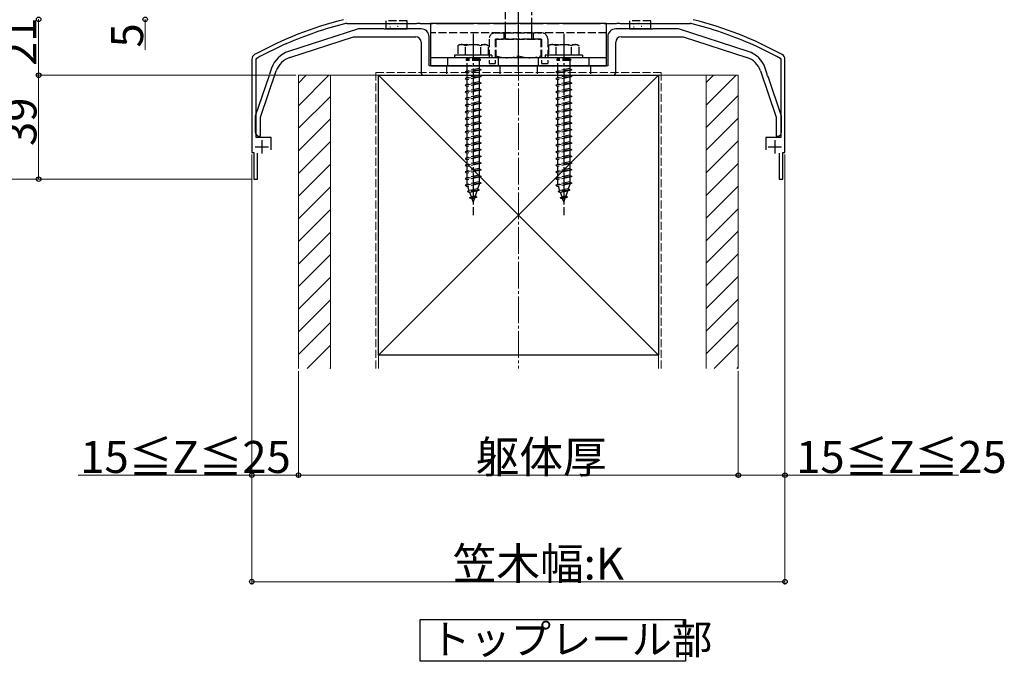
# Model space of a CAD drawing. Extents: x 0 to 1980, y 0 to 3204.
# Drawn here: x 665 to 1034, y 1015 to 1255 of the extents above; entities that cross this region are included whole.
import ezdxf

# ---------------------------------------------------------------- set-up
doc = ezdxf.new("R2010")
doc.units = 0
doc.linetypes.add('YCENTER_1', pattern=[13, 10, -1, 1, -1])
doc.linetypes.add('YHIDDEN_1', pattern=[4, 3, -1])
doc.layers.add('USER1', color=3, linetype='CONTINUOUS')
for name, color, linetype, lineweight in [('YKK_11', 7, 'CONTINUOUS', 30), ('YKK_13', 4, 'CONTINUOUS', 30), ('YKK_D', 6, 'CONTINUOUS', 13), ('YSS_K', 3, 'CONTINUOUS', 13), ('YSS_KE', 3, 'CONTINUOUS', 30)]:
    doc.layers.add(name, color=color, linetype=linetype, lineweight=lineweight)
doc.styles.get("Standard").update_dxf_attribs({"font": 'txt', "bigfont": 'BIGFONT'})

msp = doc.modelspace()

# ---------------------------------------------------------------- linework, layer by layer
at = {"layer": 'USER1'}
for p, q in [((815.18, 1014.75), (815.18, 1030.39)), ((815.18, 1030.39), (914.73, 1030.39)), ((914.73, 1030.39), (914.73, 1014.75)), ((914.73, 1014.75), (815.18, 1014.75))]:
    msp.add_line(p, q, dxfattribs=at)
at = {"layer": 'YKK_11', "linetype": 'ByBlock', "lineweight": -2, "ltscale": 0.5}
for p, q in [((787.67, 1254), (813.89, 1254)), ((813.89, 1254), (814.08, 1254.14)), ((814.08, 1254.14), (815.04, 1254.14)), ((815.04, 1254.14), (815.23, 1254)), ((815.23, 1254), (819.89, 1254)), ((819.89, 1254), (820.08, 1254.14)), ((820.08, 1254.14), (821.04, 1254.14)), ((821.04, 1254.14), (821.23, 1254)), ((821.23, 1254), (835.39, 1254)), ((835.39, 1254), (835.58, 1254.14)), ((835.58, 1254.14), (836.54, 1254.14)), ((836.54, 1254.14), (836.73, 1254)), ((836.73, 1254), (841.39, 1254)), ((841.39, 1254), (841.58, 1254.14)), ((841.58, 1254.14), (842.54, 1254.14)), ((842.54, 1254.14), (842.73, 1254)), ((842.73, 1254), (851.39, 1254)), ((851.39, 1254), (851.58, 1254.14)), ((851.58, 1254.14), (852.54, 1254.14)), ((852.54, 1254.14), (852.73, 1254)), ((852.73, 1254), (861.39, 1254)), ((861.39, 1254), (861.58, 1254.14)), ((861.58, 1254.14), (862.54, 1254.14)), ((862.54, 1254.14), (862.73, 1254)), ((862.73, 1254), (867.39, 1254)), ((867.39, 1254), (867.58, 1254.14)), ((867.58, 1254.14), (868.54, 1254.14)), ((868.54, 1254.14), (868.73, 1254)), ((868.73, 1254), (882.89, 1254)), ((882.89, 1254), (883.08, 1254.14)), ((883.08, 1254.14), (884.04, 1254.14)), ((884.04, 1254.14), (884.23, 1254)), ((884.23, 1254), (888.89, 1254)), ((888.89, 1254), (889.08, 1254.14)), ((889.08, 1254.14), (890.04, 1254.14)), ((890.04, 1254.14), (890.23, 1254)), ((890.23, 1254), (916.45, 1254)), ((763.95, 1245.96), (764.06, 1246.17)), ((764.06, 1246.17), (764.94, 1246.56)), ((764.94, 1246.56), (765.17, 1246.51)), ((938.95, 1246.51), (939.18, 1246.56)), ((939.18, 1246.56), (940.06, 1246.17)), ((940.06, 1246.17), (940.17, 1245.96)), ((752.06, 1240.6), (752.06, 1205.6)), ((753.66, 1240.6), (753.87, 1240.95)), ((753.66, 1211.2), (753.66, 1240.6)), ((950.25, 1240.95), (950.46, 1240.6)), ((950.46, 1240.6), (950.46, 1211.2)), ((952.06, 1205.6), (952.06, 1240.6)), ((759.26, 1211.2), (753.66, 1211.2)), ((759.26, 1206.6), (759.26, 1211.2)), ((950.46, 1211.2), (944.86, 1211.2)), ((944.86, 1211.2), (944.86, 1206.6)), ((752.06, 1205.6), (752.81, 1205.6)), ((752.81, 1205.6), (752.81, 1195.6)), ((754.21, 1195.6), (754.21, 1205.4)), ((949.91, 1205.4), (949.91, 1195.6)), ((951.31, 1195.6), (951.31, 1205.6)), ((951.31, 1205.6), (952.06, 1205.6)), ((752.81, 1195.6), (754.21, 1195.6)), ((949.91, 1195.6), (951.31, 1195.6))]:
    msp.add_line(p, q, dxfattribs=at)
at = {"layer": 'YKK_11', "ltscale": 0.5}
for p, q in [((755.86, 1210.2), (755.86, 1205.2)), ((948.26, 1210.2), (948.26, 1205.2)), ((753.36, 1207.7), (758.36, 1207.7)), ((945.76, 1207.7), (950.76, 1207.7))]:
    msp.add_line(p, q, dxfattribs=at)
at = {"layer": 'YKK_11', "linetype": 'ByBlock', "lineweight": -2, "ltscale": 0.5}
for centre, radius, start, end in [((820.52, 1119.65), 140, 104.0821, 118.7891), ((820.52, 1119.65), 138.4, 104.0821, 113.5715), ((787.67, 1250.6), 3.4, 90, 104.0821), ((916.45, 1250.6), 3.4, 75.9179, 90), ((883.6, 1119.65), 138.4, 66.4285, 75.9179), ((883.6, 1119.65), 140, 61.2109, 75.9179), ((820.52, 1119.65), 138.4, 114.1265, 118.7891), ((883.6, 1119.65), 138.4, 61.2109, 65.8735), ((754.06, 1240.6), 2, 118.7891, 180), ((950.06, 1240.6), 2, 0, 61.2109)]:
    msp.add_arc(centre, radius, start, end, dxfattribs=at)
at = {"layer": 'YKK_13', "linetype": 'YCENTER_1'}
for p, q in [((852.06, 1236.2), (852.06, 1353.2)), ((835.06, 1250.1), (835.06, 1182.06)), ((869.06, 1250.1), (869.06, 1182.06)), ((852.06, 1241.93), (852.06, 1248.2))]:
    msp.add_line(p, q, dxfattribs=at)
at = {"layer": 'YKK_13', "linetype": 'YHIDDEN_1'}
for p, q in [((847.06, 1346.7), (847.06, 1253.2)), ((857.06, 1253.2), (857.06, 1346.7)), ((802.36, 1255), (802.36, 1254)), ((810.36, 1255), (802.36, 1255)), ((805.76, 1254.1), (805.96, 1254.1)), ((810.36, 1254), (810.36, 1255)), ((847.06, 1253.2), (847.06, 1250.2)), ((857.06, 1250.2), (857.06, 1253.2)), ((901.76, 1255), (893.76, 1255)), ((893.76, 1255), (893.76, 1254)), ((897.16, 1254.1), (897.36, 1254.1)), ((899.16, 1254.04), (899.36, 1254.04)), ((901.76, 1254), (901.76, 1255)), ((885.06, 1250.5), (819.06, 1250.5)), ((843.36, 1250.5), (860.76, 1250.5)), ((846.56, 1250.5), (846.56, 1248.2)), ((847.06, 1250.2), (847.06, 1248.2)), ((857.06, 1248.2), (857.06, 1250.2)), ((857.56, 1250.5), (857.56, 1248.2)), ((830.06, 1246.1), (829.31, 1245.66)), ((829.31, 1245.67), (829.31, 1242.1)), ((830.06, 1246.1), (840.06, 1246.1)), ((832.17, 1242.1), (832.17, 1245.65)), ((837.95, 1242.1), (837.95, 1245.65)), ((840.06, 1246.1), (840.81, 1245.66)), ((840.81, 1242.1), (840.81, 1245.67)), ((841.06, 1248.2), (841.06, 1239)), ((843.36, 1248.2), (843.36, 1239)), ((843.36, 1248.2), (860.76, 1248.2)), ((860.56, 1248.2), (843.56, 1248.2)), ((843.56, 1248.2), (843.56, 1241.2)), ((860.56, 1241.2), (860.56, 1248.2)), ((860.76, 1248.2), (860.76, 1239)), ((863.06, 1248.2), (863.06, 1239)), ((864.06, 1246.1), (863.31, 1245.66)), ((863.31, 1245.67), (863.31, 1242.1)), ((864.06, 1246.1), (874.06, 1246.1)), ((866.17, 1242.1), (866.17, 1245.65)), ((871.95, 1242.1), (871.95, 1245.65)), ((874.06, 1246.1), (874.81, 1245.66)), ((874.81, 1242.1), (874.81, 1245.67)), ((842.06, 1242.1), (828.06, 1242.1)), ((828.06, 1242.1), (828.06, 1241.1)), ((840.81, 1242.1), (829.31, 1242.1)), ((842.06, 1242.1), (842.06, 1241.1)), ((843.56, 1241.2), (852.06, 1241.2)), ((852.06, 1241.2), (860.56, 1241.2)), ((876.06, 1242.1), (862.06, 1242.1)), ((862.06, 1242.1), (862.06, 1241.1)), ((874.81, 1242.1), (863.31, 1242.1)), ((876.06, 1242.1), (876.06, 1241.1)), ((825.06, 1238.1), (825.06, 1234.6)), ((825.56, 1238.1), (825.56, 1241.1)), ((842.06, 1241.1), (828.06, 1241.1)), ((832.46, 1240.6), (832.46, 1240.1)), ((837.66, 1240.6), (832.46, 1240.6)), ((837.66, 1240.1), (832.46, 1240.1)), ((832.81, 1241.1), (832.81, 1240.6)), ((832.81, 1236.1), (832.81, 1240.1)), ((837.31, 1241.1), (837.31, 1240.6)), ((837.31, 1240.1), (837.31, 1237.1)), ((837.66, 1240.6), (837.66, 1240.1)), ((841.06, 1239), (843.36, 1239)), ((844.56, 1238.1), (844.56, 1241.1)), ((845.06, 1238.1), (845.06, 1234.6)), ((859.06, 1238.1), (859.06, 1234.6)), ((859.56, 1238.1), (859.56, 1241.1)), ((860.76, 1239), (863.06, 1239)), ((876.06, 1241.1), (862.06, 1241.1)), ((866.46, 1240.6), (866.46, 1240.1)), ((871.66, 1240.6), (866.46, 1240.6)), ((871.66, 1240.1), (866.46, 1240.1)), ((866.81, 1241.1), (866.81, 1240.6)), ((866.81, 1236.1), (866.81, 1240.1)), ((871.31, 1241.1), (871.31, 1240.6)), ((871.31, 1240.1), (871.31, 1237.1)), ((871.66, 1240.6), (871.66, 1240.1)), ((878.56, 1238.1), (878.56, 1241.1)), ((879.06, 1238.1), (879.06, 1234.6)), ((838.06, 1236.6), (832.06, 1235.85)), ((832.81, 1236.1), (832.06, 1235.85)), ((832.06, 1235.85), (832.81, 1235.35)), ((838.06, 1234.1), (832.06, 1233.35)), ((837.31, 1237.1), (832.81, 1236.1)), ((837.31, 1236.35), (832.81, 1235.35)), ((832.81, 1233.6), (832.81, 1235.35)), ((837.31, 1234.6), (832.81, 1233.6)), ((837.31, 1233.85), (832.81, 1232.85)), ((837.31, 1237.1), (838.06, 1236.6)), ((838.06, 1236.6), (837.31, 1236.35)), ((837.31, 1236.35), (837.31, 1234.6)), ((837.31, 1234.6), (838.06, 1234.1)), ((838.06, 1234.1), (837.31, 1233.85)), ((837.31, 1233.85), (837.31, 1232.1)), ((872.06, 1236.6), (866.06, 1235.85)), ((866.81, 1236.1), (866.06, 1235.85)), ((866.06, 1235.85), (866.81, 1235.35)), ((872.06, 1234.1), (866.06, 1233.35)), ((871.31, 1237.1), (866.81, 1236.1)), ((871.31, 1236.35), (866.81, 1235.35)), ((866.81, 1233.6), (866.81, 1235.35)), ((871.31, 1234.6), (866.81, 1233.6)), ((871.31, 1233.85), (866.81, 1232.85)), ((871.31, 1237.1), (872.06, 1236.6)), ((872.06, 1236.6), (871.31, 1236.35)), ((871.31, 1236.35), (871.31, 1234.6)), ((871.31, 1234.6), (872.06, 1234.1)), ((872.06, 1234.1), (871.31, 1233.85)), ((871.31, 1233.85), (871.31, 1232.1)), ((832.81, 1233.6), (832.06, 1233.35)), ((832.06, 1233.35), (832.81, 1232.85)), ((838.06, 1231.6), (832.06, 1230.85)), ((832.81, 1231.1), (832.06, 1230.85)), ((832.06, 1230.85), (832.81, 1230.35)), ((832.81, 1231.1), (832.81, 1232.85)), ((837.31, 1232.1), (832.81, 1231.1)), ((837.31, 1231.35), (832.81, 1230.35)), ((832.81, 1228.6), (832.81, 1230.35)), ((837.31, 1232.1), (838.06, 1231.6)), ((838.06, 1231.6), (837.31, 1231.35)), ((837.31, 1231.35), (837.31, 1229.6)), ((866.81, 1233.6), (866.06, 1233.35)), ((866.06, 1233.35), (866.81, 1232.85)), ((872.06, 1231.6), (866.06, 1230.85)), ((866.81, 1231.1), (866.06, 1230.85)), ((866.06, 1230.85), (866.81, 1230.35)), ((866.81, 1231.1), (866.81, 1232.85)), ((871.31, 1232.1), (866.81, 1231.1)), ((871.31, 1231.35), (866.81, 1230.35)), ((866.81, 1228.6), (866.81, 1230.35)), ((871.31, 1232.1), (872.06, 1231.6)), ((872.06, 1231.6), (871.31, 1231.35)), ((871.31, 1231.35), (871.31, 1229.6)), ((838.06, 1229.1), (832.06, 1228.35)), ((832.81, 1228.6), (832.06, 1228.35)), ((832.06, 1228.35), (832.81, 1227.85)), ((838.06, 1226.6), (832.06, 1225.85)), ((837.31, 1229.6), (832.81, 1228.6)), ((837.31, 1228.85), (832.81, 1227.85)), ((832.81, 1226.1), (832.81, 1227.85)), ((837.31, 1227.1), (832.81, 1226.1)), ((837.31, 1229.6), (838.06, 1229.1)), ((838.06, 1229.1), (837.31, 1228.85)), ((837.31, 1228.85), (837.31, 1227.1)), ((837.31, 1227.1), (838.06, 1226.6)), ((838.06, 1226.6), (837.31, 1226.35)), ((872.06, 1229.1), (866.06, 1228.35)), ((866.81, 1228.6), (866.06, 1228.35)), ((866.06, 1228.35), (866.81, 1227.85)), ((872.06, 1226.6), (866.06, 1225.85)), ((871.31, 1229.6), (866.81, 1228.6)), ((871.31, 1228.85), (866.81, 1227.85)), ((866.81, 1226.1), (866.81, 1227.85)), ((871.31, 1227.1), (866.81, 1226.1)), ((871.31, 1229.6), (872.06, 1229.1)), ((872.06, 1229.1), (871.31, 1228.85)), ((871.31, 1228.85), (871.31, 1227.1)), ((871.31, 1227.1), (872.06, 1226.6)), ((872.06, 1226.6), (871.31, 1226.35)), ((832.81, 1226.1), (832.06, 1225.85)), ((832.06, 1225.85), (832.81, 1225.35)), ((838.06, 1224.1), (832.06, 1223.35)), ((832.81, 1223.6), (832.06, 1223.35)), ((832.06, 1223.35), (832.81, 1222.85)), ((837.31, 1226.35), (832.81, 1225.35)), ((832.81, 1223.6), (832.81, 1225.35)), ((837.31, 1224.6), (832.81, 1223.6)), ((837.31, 1223.85), (832.81, 1222.85)), ((832.81, 1221.1), (832.81, 1222.85)), ((837.31, 1226.35), (837.31, 1224.6)), ((837.31, 1224.6), (838.06, 1224.1)), ((838.06, 1224.1), (837.31, 1223.85)), ((837.31, 1223.85), (837.31, 1222.1)), ((866.81, 1226.1), (866.06, 1225.85)), ((866.06, 1225.85), (866.81, 1225.35)), ((872.06, 1224.1), (866.06, 1223.35)), ((866.81, 1223.6), (866.06, 1223.35)), ((866.06, 1223.35), (866.81, 1222.85)), ((871.31, 1226.35), (866.81, 1225.35)), ((866.81, 1223.6), (866.81, 1225.35)), ((871.31, 1224.6), (866.81, 1223.6)), ((871.31, 1223.85), (866.81, 1222.85)), ((866.81, 1221.1), (866.81, 1222.85)), ((871.31, 1226.35), (871.31, 1224.6)), ((871.31, 1224.6), (872.06, 1224.1)), ((872.06, 1224.1), (871.31, 1223.85)), ((871.31, 1223.85), (871.31, 1222.1)), ((838.06, 1221.6), (832.06, 1220.85)), ((832.81, 1221.1), (832.06, 1220.85)), ((832.06, 1220.85), (832.81, 1220.35)), ((838.06, 1219.1), (832.06, 1218.35)), ((837.31, 1222.1), (832.81, 1221.1)), ((837.31, 1221.35), (832.81, 1220.35)), ((832.81, 1218.6), (832.81, 1220.35)), ((837.31, 1219.6), (832.81, 1218.6)), ((837.31, 1222.1), (838.06, 1221.6)), ((838.06, 1221.6), (837.31, 1221.35)), ((837.31, 1221.35), (837.31, 1219.6)), ((837.31, 1219.6), (838.06, 1219.1)), ((838.06, 1219.1), (837.31, 1218.85)), ((872.06, 1221.6), (866.06, 1220.85)), ((866.81, 1221.1), (866.06, 1220.85)), ((866.06, 1220.85), (866.81, 1220.35)), ((872.06, 1219.1), (866.06, 1218.35)), ((871.31, 1222.1), (866.81, 1221.1)), ((871.31, 1221.35), (866.81, 1220.35)), ((866.81, 1218.6), (866.81, 1220.35)), ((871.31, 1219.6), (866.81, 1218.6)), ((871.31, 1222.1), (872.06, 1221.6)), ((872.06, 1221.6), (871.31, 1221.35)), ((871.31, 1221.35), (871.31, 1219.6)), ((871.31, 1219.6), (872.06, 1219.1)), ((872.06, 1219.1), (871.31, 1218.85)), ((832.81, 1218.6), (832.06, 1218.35)), ((832.06, 1218.35), (832.81, 1217.85)), ((838.06, 1216.6), (832.06, 1215.85)), ((832.81, 1216.1), (832.06, 1215.85)), ((832.06, 1215.85), (832.81, 1215.35)), ((837.31, 1218.85), (832.81, 1217.85)), ((832.81, 1216.1), (832.81, 1217.85)), ((837.31, 1217.1), (832.81, 1216.1)), ((837.31, 1216.35), (832.81, 1215.35)), ((832.81, 1213.6), (832.81, 1215.35)), ((837.31, 1218.85), (837.31, 1217.1)), ((837.31, 1217.1), (838.06, 1216.6)), ((838.06, 1216.6), (837.31, 1216.35)), ((837.31, 1216.35), (837.31, 1214.6)), ((866.81, 1218.6), (866.06, 1218.35)), ((866.06, 1218.35), (866.81, 1217.85)), ((872.06, 1216.6), (866.06, 1215.85)), ((866.81, 1216.1), (866.06, 1215.85)), ((866.06, 1215.85), (866.81, 1215.35)), ((871.31, 1218.85), (866.81, 1217.85)), ((866.81, 1216.1), (866.81, 1217.85)), ((871.31, 1217.1), (866.81, 1216.1)), ((871.31, 1216.35), (866.81, 1215.35)), ((866.81, 1213.6), (866.81, 1215.35)), ((871.31, 1218.85), (871.31, 1217.1)), ((871.31, 1217.1), (872.06, 1216.6)), ((872.06, 1216.6), (871.31, 1216.35)), ((871.31, 1216.35), (871.31, 1214.6)), ((838.06, 1214.1), (832.06, 1213.35)), ((832.81, 1213.6), (832.06, 1213.35)), ((832.06, 1213.35), (832.81, 1212.85)), ((838.06, 1211.6), (832.06, 1210.85)), ((837.31, 1214.6), (832.81, 1213.6)), ((837.31, 1213.85), (832.81, 1212.85)), ((832.81, 1211.1), (832.81, 1212.85)), ((837.31, 1212.1), (832.81, 1211.1)), ((837.31, 1214.6), (838.06, 1214.1)), ((838.06, 1214.1), (837.31, 1213.85)), ((837.31, 1213.85), (837.31, 1212.1)), ((837.31, 1212.1), (838.06, 1211.6)), ((838.06, 1211.6), (837.31, 1211.35)), ((872.06, 1214.1), (866.06, 1213.35)), ((866.81, 1213.6), (866.06, 1213.35)), ((866.06, 1213.35), (866.81, 1212.85)), ((872.06, 1211.6), (866.06, 1210.85)), ((871.31, 1214.6), (866.81, 1213.6)), ((871.31, 1213.85), (866.81, 1212.85)), ((866.81, 1211.1), (866.81, 1212.85)), ((871.31, 1212.1), (866.81, 1211.1)), ((871.31, 1214.6), (872.06, 1214.1)), ((872.06, 1214.1), (871.31, 1213.85)), ((871.31, 1213.85), (871.31, 1212.1)), ((871.31, 1212.1), (872.06, 1211.6)), ((872.06, 1211.6), (871.31, 1211.35)), ((832.81, 1211.1), (832.06, 1210.85)), ((832.06, 1210.85), (832.81, 1210.35)), ((838.06, 1209.1), (832.06, 1208.35)), ((832.81, 1208.6), (832.06, 1208.35)), ((832.06, 1208.35), (832.81, 1207.85)), ((837.31, 1211.35), (832.81, 1210.35)), ((832.81, 1208.6), (832.81, 1210.35)), ((837.31, 1209.6), (832.81, 1208.6)), ((837.31, 1208.85), (832.81, 1207.85)), ((837.31, 1211.35), (837.31, 1209.6)), ((837.31, 1209.6), (838.06, 1209.1)), ((838.06, 1209.1), (837.31, 1208.85)), ((837.31, 1208.85), (837.31, 1207.1)), ((866.81, 1211.1), (866.06, 1210.85)), ((866.06, 1210.85), (866.81, 1210.35)), ((872.06, 1209.1), (866.06, 1208.35)), ((866.81, 1208.6), (866.06, 1208.35)), ((866.06, 1208.35), (866.81, 1207.85)), ((871.31, 1211.35), (866.81, 1210.35)), ((866.81, 1208.6), (866.81, 1210.35)), ((871.31, 1209.6), (866.81, 1208.6)), ((871.31, 1208.85), (866.81, 1207.85)), ((871.31, 1211.35), (871.31, 1209.6)), ((871.31, 1209.6), (872.06, 1209.1)), ((872.06, 1209.1), (871.31, 1208.85)), ((871.31, 1208.85), (871.31, 1207.1)), ((838.06, 1206.6), (832.06, 1205.85)), ((832.81, 1206.1), (832.06, 1205.85)), ((832.06, 1205.85), (832.81, 1205.35)), ((832.81, 1206.1), (832.81, 1207.85)), ((837.31, 1207.1), (832.81, 1206.1)), ((837.31, 1206.35), (832.81, 1205.35)), ((832.81, 1203.6), (832.81, 1205.35)), ((837.31, 1204.6), (832.81, 1203.6)), ((837.31, 1207.1), (838.06, 1206.6)), ((838.06, 1206.6), (837.31, 1206.35)), ((837.31, 1206.35), (837.31, 1204.6)), ((837.31, 1204.6), (838.06, 1204.1)), ((872.06, 1206.6), (866.06, 1205.85)), ((866.81, 1206.1), (866.06, 1205.85)), ((866.06, 1205.85), (866.81, 1205.35)), ((866.81, 1206.1), (866.81, 1207.85)), ((871.31, 1207.1), (866.81, 1206.1)), ((871.31, 1206.35), (866.81, 1205.35)), ((866.81, 1203.6), (866.81, 1205.35)), ((871.31, 1204.6), (866.81, 1203.6)), ((871.31, 1207.1), (872.06, 1206.6)), ((872.06, 1206.6), (871.31, 1206.35)), ((871.31, 1206.35), (871.31, 1204.6)), ((871.31, 1204.6), (872.06, 1204.1)), ((838.06, 1204.1), (832.06, 1203.35)), ((832.81, 1203.6), (832.06, 1203.35)), ((832.06, 1203.35), (832.81, 1202.85)), ((838.06, 1201.6), (832.06, 1200.85)), ((832.81, 1201.1), (832.06, 1200.85)), ((832.06, 1200.85), (832.81, 1200.35)), ((837.31, 1203.85), (832.81, 1202.85)), ((832.81, 1201.1), (832.81, 1202.85)), ((837.31, 1202.1), (832.81, 1201.1)), ((837.31, 1201.35), (832.81, 1200.35)), ((838.06, 1204.1), (837.31, 1203.85)), ((837.31, 1203.85), (837.31, 1202.1)), ((837.31, 1202.1), (838.06, 1201.6)), ((838.06, 1201.6), (837.31, 1201.35)), ((837.31, 1201.35), (837.31, 1199.6)), ((872.06, 1204.1), (866.06, 1203.35)), ((866.81, 1203.6), (866.06, 1203.35)), ((866.06, 1203.35), (866.81, 1202.85)), ((872.06, 1201.6), (866.06, 1200.85)), ((866.81, 1201.1), (866.06, 1200.85)), ((866.06, 1200.85), (866.81, 1200.35)), ((871.31, 1203.85), (866.81, 1202.85)), ((866.81, 1201.1), (866.81, 1202.85)), ((871.31, 1202.1), (866.81, 1201.1)), ((871.31, 1201.35), (866.81, 1200.35)), ((872.06, 1204.1), (871.31, 1203.85)), ((871.31, 1203.85), (871.31, 1202.1)), ((871.31, 1202.1), (872.06, 1201.6)), ((872.06, 1201.6), (871.31, 1201.35)), ((871.31, 1201.35), (871.31, 1199.6)), ((838.06, 1199.1), (832.06, 1198.35)), ((832.81, 1198.6), (832.06, 1198.35)), ((832.06, 1198.35), (832.81, 1197.85)), ((832.81, 1198.6), (832.81, 1200.35)), ((837.31, 1199.6), (832.81, 1198.6)), ((837.31, 1198.85), (832.81, 1197.85)), ((832.81, 1196.1), (832.81, 1197.85)), ((837.31, 1197.1), (832.81, 1196.1)), ((837.31, 1199.6), (838.06, 1199.1)), ((838.06, 1199.1), (837.31, 1198.85)), ((837.31, 1198.85), (837.31, 1197.1)), ((837.31, 1197.1), (838.06, 1196.6)), ((872.06, 1199.1), (866.06, 1198.35)), ((866.81, 1198.6), (866.06, 1198.35)), ((866.06, 1198.35), (866.81, 1197.85)), ((866.81, 1198.6), (866.81, 1200.35)), ((871.31, 1199.6), (866.81, 1198.6)), ((871.31, 1198.85), (866.81, 1197.85)), ((866.81, 1196.1), (866.81, 1197.85)), ((871.31, 1197.1), (866.81, 1196.1)), ((871.31, 1199.6), (872.06, 1199.1)), ((872.06, 1199.1), (871.31, 1198.85)), ((871.31, 1198.85), (871.31, 1197.1)), ((871.31, 1197.1), (872.06, 1196.6)), ((838.06, 1196.6), (832.06, 1195.85)), ((832.81, 1196.1), (832.06, 1195.85)), ((832.06, 1195.85), (832.81, 1195.35)), ((838.06, 1194.1), (832.06, 1193.35)), ((832.81, 1193.6), (832.06, 1193.35)), ((832.06, 1193.35), (832.81, 1192.85)), ((837.31, 1196.35), (832.81, 1195.35)), ((832.81, 1193.63), (832.81, 1195.35)), ((837.31, 1194.6), (832.81, 1193.6)), ((837.31, 1193.85), (832.81, 1192.85)), ((832.82, 1193.6), (832.81, 1193.63)), ((837.31, 1193.63), (836.74, 1191.97)), ((838.06, 1196.6), (837.31, 1196.35)), ((837.31, 1196.35), (837.31, 1194.6)), ((837.31, 1194.6), (838.06, 1194.1)), ((838.06, 1194.1), (837.31, 1193.85)), ((837.31, 1193.85), (837.31, 1193.63)), ((872.06, 1196.6), (866.06, 1195.85)), ((866.81, 1196.1), (866.06, 1195.85)), ((866.06, 1195.85), (866.81, 1195.35)), ((872.06, 1194.1), (866.06, 1193.35)), ((866.81, 1193.6), (866.06, 1193.35)), ((866.06, 1193.35), (866.81, 1192.85)), ((871.31, 1196.35), (866.81, 1195.35)), ((866.81, 1193.63), (866.81, 1195.35)), ((871.31, 1194.6), (866.81, 1193.6)), ((871.31, 1193.85), (866.81, 1192.85)), ((866.82, 1193.6), (866.81, 1193.63)), ((871.31, 1193.63), (870.74, 1191.97)), ((872.06, 1196.6), (871.31, 1196.35)), ((871.31, 1196.35), (871.31, 1194.6)), ((871.31, 1194.6), (872.06, 1194.1)), ((872.06, 1194.1), (871.31, 1193.85)), ((871.31, 1193.85), (871.31, 1193.63)), ((837.37, 1191.51), (832.94, 1190.96)), ((832.94, 1190.96), (833.62, 1191.28)), ((832.94, 1190.96), (833.86, 1190.58)), ((833.62, 1191.28), (833.06, 1192.9)), ((836.74, 1191.97), (833.62, 1191.28)), ((836.46, 1191.16), (833.86, 1190.58)), ((834.42, 1188.95), (833.86, 1190.58)), ((836.46, 1191.16), (835.81, 1189.26)), ((837.37, 1191.51), (836.46, 1191.16)), ((837.37, 1191.51), (836.74, 1191.97)), ((871.37, 1191.51), (866.94, 1190.96)), ((866.94, 1190.96), (867.62, 1191.28)), ((866.94, 1190.96), (867.86, 1190.58)), ((867.62, 1191.28), (867.06, 1192.9)), ((870.74, 1191.97), (867.62, 1191.28)), ((870.46, 1191.16), (867.86, 1190.58)), ((868.42, 1188.95), (867.86, 1190.58)), ((870.46, 1191.16), (869.81, 1189.26)), ((871.37, 1191.51), (870.46, 1191.16)), ((871.37, 1191.51), (870.74, 1191.97)), ((833.76, 1188.56), (834.42, 1188.95)), ((836.47, 1188.9), (833.76, 1188.56)), ((833.76, 1188.56), (834.66, 1188.26)), ((835.81, 1189.26), (834.42, 1188.95)), ((835.53, 1188.45), (834.66, 1188.26)), ((835.06, 1187.1), (834.66, 1188.26)), ((835.53, 1188.45), (835.06, 1187.1)), ((836.47, 1188.9), (835.53, 1188.45)), ((836.47, 1188.9), (835.81, 1189.26)), ((867.76, 1188.56), (868.42, 1188.95)), ((870.47, 1188.9), (867.76, 1188.56)), ((867.76, 1188.56), (868.66, 1188.26)), ((869.81, 1189.26), (868.42, 1188.95)), ((869.53, 1188.45), (868.66, 1188.26)), ((869.06, 1187.1), (868.66, 1188.26)), ((869.53, 1188.45), (869.06, 1187.1)), ((870.47, 1188.9), (869.53, 1188.45)), ((870.47, 1188.9), (869.81, 1189.26))]:
    msp.add_line(p, q, dxfattribs=at)
at = {"layer": 'YKK_13'}
for p, q in [((802.36, 1254), (802.36, 1252)), ((803.69, 1253.92), (803.89, 1253.92)), ((803.85, 1252.8), (804.05, 1252.8)), ((806.76, 1252.98), (806.96, 1252.98)), ((807.76, 1254.04), (807.96, 1254.04)), ((810.36, 1252), (810.36, 1254)), ((885.06, 1254), (819.06, 1254)), ((819.06, 1254), (819.06, 1238.1)), ((885.06, 1238.1), (885.06, 1254)), ((893.76, 1254), (893.76, 1252)), ((895.09, 1253.92), (895.29, 1253.92)), ((895.25, 1252.8), (895.45, 1252.8)), ((898.16, 1252.98), (898.36, 1252.98)), ((901.76, 1252), (901.76, 1254)), ((802.36, 1252), (810.36, 1252)), ((893.76, 1252), (901.76, 1252)), ((885.06, 1241.1), (819.06, 1241.1)), ((819.06, 1238.1), (885.06, 1238.1))]:
    msp.add_line(p, q, dxfattribs=at)
at = {"layer": 'YKK_13', "linetype": 'ByBlock', "lineweight": -2, "ltscale": 0.5}
for p, q in [((792.06, 1252), (765.84, 1243.54)), ((766.33, 1241.28), (790.25, 1249)), ((790.25, 1249), (813.56, 1249)), ((801.6, 1252), (792.06, 1252)), ((801.79, 1251.88), (801.6, 1252)), ((802.33, 1251.88), (801.79, 1251.88)), ((802.52, 1252), (802.33, 1251.88)), ((815.56, 1252), (802.52, 1252)), ((818.56, 1238.1), (818.56, 1249)), ((885.56, 1249), (885.56, 1238.1)), ((901.6, 1252), (888.56, 1252)), ((890.56, 1249), (913.87, 1249)), ((901.79, 1251.88), (901.6, 1252)), ((902.33, 1251.88), (901.79, 1251.88)), ((902.52, 1252), (902.33, 1251.88)), ((912.06, 1252), (902.52, 1252)), ((938.28, 1243.54), (912.06, 1252)), ((913.87, 1249), (937.79, 1241.28)), ((815.56, 1247), (815.56, 1235.6)), ((888.56, 1235.6), (888.56, 1247)), ((834.6, 1238.1), (818.56, 1238.1)), ((834.79, 1237.98), (834.6, 1238.1)), ((835.33, 1237.98), (834.79, 1237.98)), ((835.52, 1238.1), (835.33, 1237.98)), ((851.6, 1238.1), (835.52, 1238.1)), ((851.79, 1237.98), (851.6, 1238.1)), ((852.33, 1237.98), (851.79, 1237.98)), ((852.52, 1238.1), (852.33, 1237.98)), ((868.6, 1238.1), (852.52, 1238.1)), ((868.79, 1237.98), (868.6, 1238.1)), ((869.33, 1237.98), (868.79, 1237.98)), ((869.52, 1238.1), (869.33, 1237.98)), ((885.56, 1238.1), (869.52, 1238.1)), ((758.4, 1234.16), (753.31, 1219.2)), ((755.31, 1218.87), (761.22, 1236.24)), ((758.57, 1234.3), (758.4, 1234.16)), ((758.75, 1234.82), (758.57, 1234.3)), ((759.44, 1237.24), (758.69, 1235.03)), ((758.69, 1235.03), (758.75, 1234.82)), ((816.56, 1234.6), (887.56, 1234.6)), ((942.9, 1236.24), (948.81, 1218.87)), ((945.43, 1235.03), (944.68, 1237.24)), ((945.37, 1234.82), (945.43, 1235.03)), ((945.55, 1234.3), (945.37, 1234.82)), ((945.72, 1234.16), (945.55, 1234.3)), ((950.81, 1219.2), (945.72, 1234.16)), ((753.31, 1219.2), (753.31, 1213.3)), ((950.81, 1213.3), (950.81, 1219.2)), ((755.31, 1211.8), (755.31, 1218.87)), ((948.81, 1218.87), (948.81, 1211.8)), ((754.81, 1211.8), (755.31, 1211.8)), ((948.81, 1211.8), (949.31, 1211.8))]:
    msp.add_line(p, q, dxfattribs=at)
for centre, radius, start, end in [((813.56, 1247), 2, 0, 90), ((815.56, 1249), 3, 0, 90), ((888.56, 1249), 3, 90, 180), ((890.56, 1247), 2, 90, 180), ((768.91, 1234.02), 10, 107.8787, 161.2265), ((768.79, 1233.67), 8, 107.8787, 161.2265), ((935.33, 1233.67), 8, 18.7735, 72.1213), ((935.21, 1234.02), 10, 18.7735, 72.1213), ((816.56, 1235.6), 1, 180, 270), ((887.56, 1235.6), 1, 270, 360), ((754.81, 1213.3), 1.5, 180, 270), ((949.31, 1213.3), 1.5, 270, 360)]:
    msp.add_arc(centre, radius, start, end, dxfattribs=at)
at = {"layer": 'YKK_13', "linetype": 'YHIDDEN_1'}
for centre, radius, start, end in [((843.36, 1248.2), 2.3, 90, 180), ((860.76, 1248.2), 2.3, 0, 90), ((830.73, 1243.54), 2.56, 55.6158, 123.7482), ((835.06, 1236.54), 9.55, 72.412, 107.588), ((839.39, 1243.54), 2.56, 56.2518, 124.3842), ((864.73, 1243.54), 2.56, 55.6158, 123.7482), ((869.06, 1236.54), 9.55, 72.412, 107.588), ((873.39, 1243.54), 2.56, 56.2518, 124.3842), ((847.81, 1253.83), 12.64, 250.3471, 289.6529), ((856.31, 1253.83), 12.64, 250.3471, 289.6529)]:
    msp.add_arc(centre, radius, start, end, dxfattribs=at)
at = {"layer": 'YKK_D'}
for p, q in [((672.06, 1255.6), (672.06, 1234.6)), ((712.06, 1255.6), (712.06, 1244.2)), ((768.56, 1234.6), (671.06, 1234.6)), ((768.56, 1234.6), (671.06, 1234.6)), ((672.06, 1234.6), (672.06, 1195.6)), ((752.06, 1204.9), (752.06, 1043.6)), ((752.06, 1204.9), (752.06, 1083.6)), ((952.06, 1204.9), (952.06, 1043.6)), ((952.06, 1204.9), (952.06, 1083.6)), ((752.11, 1195.6), (631.06, 1195.6)), ((752.13, 1195.6), (671.06, 1195.6)), ((769.56, 1123.6), (769.56, 1083.6)), ((769.56, 1123.6), (769.56, 1083.6)), ((934.56, 1123.6), (934.56, 1083.6)), ((934.56, 1123.6), (934.56, 1083.6)), ((752.06, 1084.6), (686.9, 1084.6)), ((769.56, 1084.6), (752.06, 1084.6)), ((769.56, 1084.6), (934.56, 1084.6)), ((934.56, 1084.6), (952.06, 1084.6)), ((952.06, 1084.6), (1017.22, 1084.6)), ((752.06, 1044.6), (952.06, 1044.6))]:
    msp.add_line(p, q, dxfattribs=at)
at = {"layer": 'YKK_D', "linetype": 'ByBlock', "lineweight": -2}
for centre in [(672.06, 1255.6), (712.06, 1255.6), (672.06, 1234.6), (672.06, 1234.6), (672.06, 1195.6), (752.06, 1084.6), (769.56, 1084.6), (769.56, 1084.6), (934.56, 1084.6), (934.56, 1084.6), (952.06, 1084.6), (752.06, 1044.6), (952.06, 1044.6)]:
    msp.add_circle(centre, 0.85, dxfattribs=at)
at = {"layer": 'YSS_K', "linetype": 'YCENTER_1'}
msp.add_line((852.06, 1385.6), (852.06, 1124.6), dxfattribs=at)
at = {"layer": 'YSS_K'}
for p, q in [((781.56, 1234.6), (769.56, 1234.6)), ((769.56, 1234.6), (769.56, 1124.6)), ((799.56, 1234.6), (781.56, 1234.6)), ((781.56, 1234.6), (781.56, 1124.6)), ((781.56, 1234.6), (781.56, 1124.6)), ((799.56, 1234.6), (904.56, 1129.6)), ((904.56, 1234.6), (799.56, 1129.6)), ((799.56, 1124.6), (799.56, 1234.6)), ((904.56, 1234.6), (922.56, 1234.6)), ((904.56, 1124.6), (904.56, 1234.6)), ((922.56, 1234.6), (922.56, 1124.6)), ((922.56, 1234.6), (934.56, 1234.6)), ((922.56, 1234.6), (922.56, 1124.6)), ((934.56, 1234.6), (934.56, 1124.6))]:
    msp.add_line(p, q, dxfattribs=at)
at = {"layer": 'YSS_K', "linetype": 'Continuous'}
for p, q in [((780.98, 1234.6), (769.56, 1223.18)), ((772.49, 1234.6), (769.56, 1231.66)), ((933.71, 1234.6), (922.56, 1223.44)), ((925.23, 1234.6), (922.56, 1231.93)), ((781.56, 1226.69), (769.56, 1214.69)), ((934.56, 1226.96), (922.56, 1214.96)), ((781.56, 1218.21), (769.56, 1206.21)), ((934.56, 1218.47), (922.56, 1206.47)), ((781.56, 1209.72), (769.56, 1197.72)), ((934.56, 1209.99), (922.56, 1197.99)), ((781.56, 1201.24), (769.56, 1189.24)), ((934.56, 1201.5), (922.56, 1189.5)), ((781.56, 1192.75), (769.56, 1180.75)), ((934.56, 1193.02), (922.56, 1181.02)), ((781.56, 1184.27), (769.56, 1172.27)), ((934.56, 1184.53), (922.56, 1172.53)), ((781.56, 1175.78), (769.56, 1163.78)), ((934.56, 1176.05), (922.56, 1164.05)), ((781.56, 1167.3), (769.56, 1155.3)), ((934.56, 1167.56), (922.56, 1155.56)), ((781.56, 1158.81), (769.56, 1146.81)), ((934.56, 1159.08), (922.56, 1147.08)), ((781.56, 1150.32), (769.56, 1138.32)), ((934.56, 1150.59), (922.56, 1138.59)), ((781.56, 1141.84), (769.56, 1129.84)), ((934.56, 1142.1), (922.56, 1130.1)), ((781.56, 1133.35), (772.8, 1124.6)), ((934.56, 1133.62), (925.54, 1124.6)), ((781.56, 1124.87), (781.29, 1124.6)), ((934.56, 1125.13), (934.02, 1124.6))]:
    msp.add_line(p, q, dxfattribs=at)
at = {"layer": 'YSS_K', "linetype": 'YHIDDEN_1'}
for p, q in [((798.56, 1235.6), (905.56, 1235.6)), ((798.56, 1235.6), (798.56, 1124.6)), ((905.56, 1124.6), (905.56, 1235.6))]:
    msp.add_line(p, q, dxfattribs=at)
at = {"layer": 'YSS_KE'}
for p, q in [((799.56, 1234.6), (904.56, 1234.6)), ((799.56, 1129.6), (799.56, 1234.6)), ((904.56, 1234.6), (904.56, 1129.6)), ((904.56, 1129.6), (799.56, 1129.6))]:
    msp.add_line(p, q, dxfattribs=at)

# ---------------------------------------------------------------- texts
at = {"layer": 'USER1'}
msp.add_text('トップレール部', height=11.084, dxfattribs=at).set_placement((818.93, 1017.48))
at = {"layer": 'YKK_D'}
for s, p in [('21', (671.26, 1238.06)), ('5', (711.26, 1245)), ('39', (671.26, 1208.06))]:
    msp.add_text(s, height=12, rotation=90, dxfattribs=at).set_placement(p)
for s, p in [('15≦Z≦25', (687.7, 1085.4)), ('躯体厚', (836.06, 1085.4)), ('15≦Z≦25', (956.26, 1085.4)), ('笠木幅:K', (827.42, 1045.4))]:
    msp.add_text(s, height=12, dxfattribs=at).set_placement(p)

doc.saveas('drawing.dxf')
